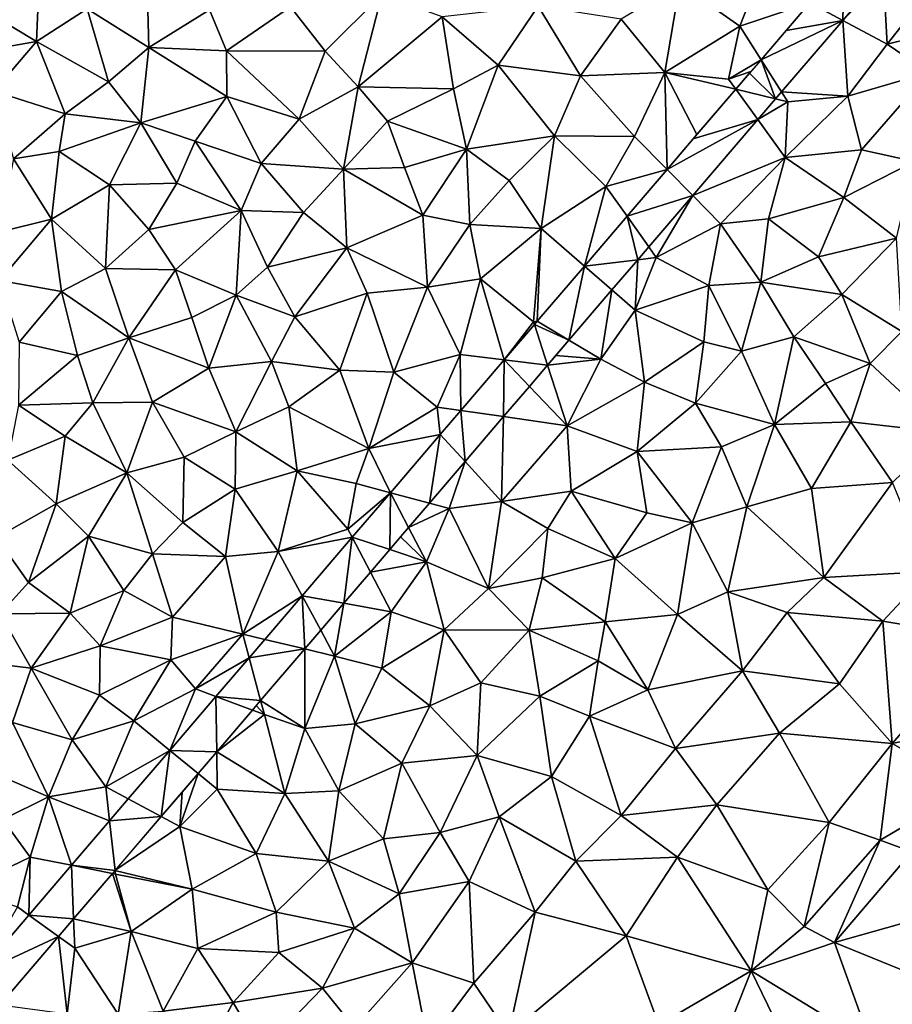
# Model space of a CAD drawing. Extents: x 575981 to 577000, y 6222960 to 6224003.
# Drawn here: x 576919 to 576967, y 6223681 to 6223735 of the extents above; entities that cross this region are included whole.
import ezdxf

# ---------------------------------------------------------------- set-up
doc = ezdxf.new("R2010")
doc.units = 0
doc.header["$MEASUREMENT"] = 0
doc.layers.add('Terraen', color=33, linetype='Continuous')
doc.layers.add('Terraen_vej', color=33, linetype='Continuous')

# ---------------------------------------------------------------- blocks, each defined once
blk = doc.blocks.new('1km_6223_576_UTM32_ACAD_1_FMEBLOCK41')
at = {"layer": 'Terraen_vej', "color": 251, "true_color": 0x555555}
for points in [[(36.41, 45.628, 1.92), (38.216, 44.661, 1.909), (38.291, 47.826, 1.92)], [(38.291, 47.826, 1.92), (38.216, 44.661, 1.909), (40.294, 47.09, 1.909)], [(38.216, 44.661, 1.909), (36.41, 45.628, 1.92), (35.11, 44.108, 1.92)], [(33.739, 42.506, 1.92), (38.216, 44.661, 1.909), (35.11, 44.108, 1.92)], [(33.739, 42.506, 1.92), (34.858, 40.738, 1.909), (38.216, 44.661, 1.909)], [(34.535, 40.36, 1.909), (33.739, 42.506, 1.92), (33.1, 41.759, 1.92)], [(33.739, 42.506, 1.92), (34.535, 40.36, 1.909), (34.858, 40.738, 1.909)], [(32.354, 40.887, 1.92), (34.535, 40.36, 1.909), (33.1, 41.759, 1.92)], [(33.562, 39.223, 1.909), (32.354, 40.887, 1.92), (30.018, 38.158, 1.92)], [(32.354, 40.887, 1.92), (33.562, 39.223, 1.909), (34.535, 40.36, 1.909)], [(28.585, 36.483, 1.919), (33.562, 39.223, 1.909), (30.018, 38.158, 1.92)], [(28.585, 36.483, 1.919), (29.993, 35.052, 1.909), (33.562, 39.223, 1.909)], [(26.393, 33.921, 1.919), (29.993, 35.052, 1.909), (28.585, 36.483, 1.919)], [(26.393, 33.921, 1.919), (27.587, 32.24, 1.908), (29.993, 35.052, 1.909)], [(24.059, 31.193, 1.919), (26.988, 31.54, 1.908), (26.393, 33.921, 1.919)], [(26.393, 33.921, 1.919), (26.988, 31.54, 1.908), (27.587, 32.24, 1.908)], [(24.059, 31.193, 1.919), (25.567, 29.879, 1.908), (26.988, 31.54, 1.908)], [(21.465, 28.161, 1.919), (23.211, 27.126, 1.908), (24.059, 31.193, 1.919)], [(24.059, 31.193, 1.919), (23.211, 27.126, 1.908), (25.567, 29.879, 1.908)], [(21.318, 27.99, 1.919), (23.211, 27.126, 1.908), (21.465, 28.161, 1.919)], [(21.318, 27.99, 1.919), (19.655, 26.046, 1.919), (22.039, 25.756, 1.908)], [(21.318, 27.99, 1.919), (22.039, 25.756, 1.908), (23.211, 27.126, 1.908)], [(17.276, 23.266, 1.919), (19.623, 22.933, 1.908), (19.655, 26.046, 1.919)], [(19.655, 26.046, 1.919), (19.623, 22.933, 1.908), (21.045, 24.595, 1.908)], [(22.039, 25.756, 1.908), (19.655, 26.046, 1.919), (21.045, 24.595, 1.908)], [(16.157, 21.958, 1.919), (17.518, 20.473, 1.908), (17.276, 23.266, 1.919)], [(17.276, 23.266, 1.919), (17.518, 20.473, 1.908), (19.623, 22.933, 1.908)], [(13.424, 18.765, 1.919), (15.564, 18.189, 1.908), (16.157, 21.958, 1.919)], [(16.157, 21.958, 1.919), (15.564, 18.189, 1.908), (17.518, 20.473, 1.908)], [(11.33, 16.317, 1.919), (13.385, 15.643, 1.908), (13.424, 18.765, 1.919)], [(13.424, 18.765, 1.919), (13.385, 15.643, 1.908), (14.424, 16.857, 1.908)], [(13.424, 18.765, 1.919), (14.424, 16.857, 1.908), (15.564, 18.189, 1.908)], [(8.587, 13.112, 1.919), (10.866, 12.699, 1.908), (11.33, 16.317, 1.919)], [(11.33, 16.317, 1.919), (10.866, 12.699, 1.908), (12.326, 14.405, 1.908)], [(11.33, 16.317, 1.919), (12.326, 14.405, 1.908), (13.385, 15.643, 1.908)], [(6.535, 10.714, 1.918), (8.724, 10.196, 1.908), (8.587, 13.112, 1.919)], [(9.602, 11.221, 1.908), (10.866, 12.699, 1.908), (8.587, 13.112, 1.919)], [(9.602, 11.221, 1.908), (8.587, 13.112, 1.919), (8.724, 10.196, 1.908)], [(5.678, 9.712, 1.918), (8.724, 10.196, 1.908), (6.535, 10.714, 1.918)], [(5.678, 9.712, 1.918), (6.31, 7.374, 1.908), (8.724, 10.196, 1.908)], [(3.863, 7.59, 1.918), (6.31, 7.374, 1.908), (5.678, 9.712, 1.918)], [(1.333, 4.634, 1.918), (3.902, 4.561, 1.908), (3.863, 7.59, 1.918)], [(3.863, 7.59, 1.918), (5.858, 6.846, 1.908), (6.31, 7.374, 1.908)], [(3.863, 7.59, 1.918), (3.902, 4.561, 1.908), (5.858, 6.846, 1.908)], [(-0.945, 1.972, 1.918), (0.864, 1.01, 1.908), (1.333, 4.634, 1.918)], [(1.333, 4.634, 1.918), (0.864, 1.01, 1.908), (2.881, 3.367, 1.908)], [(1.333, 4.634, 1.918), (2.881, 3.367, 1.908), (3.902, 4.561, 1.908)], [(-1.974, 0.769, 1.918), (0.864, 1.01, 1.908), (-0.945, 1.972, 1.918)], [(-4.058, -1.666, 1.918), (-1.672, -1.954, 1.908), (-1.974, 0.769, 1.918)], [(-1.974, 0.769, 1.918), (-1.672, -1.954, 1.908), (0.864, 1.01, 1.908)], [(-6.393, -4.395, 1.918), (-3.943, -4.608, 1.908), (-4.058, -1.666, 1.918)], [(-4.058, -1.666, 1.918), (-1.812, -2.118, 1.908), (-1.672, -1.954, 1.908)], [(-4.058, -1.666, 1.918), (-3.943, -4.608, 1.908), (-1.812, -2.118, 1.908)], [(-9.129, -7.593, 1.918), (-4.766, -5.57, 1.908), (-6.393, -4.395, 1.918)], [(-4.766, -5.57, 1.908), (-3.943, -4.608, 1.908), (-6.393, -4.395, 1.918)], [(-7.97, -9.314, 1.908), (-4.766, -5.57, 1.908), (-9.129, -7.593, 1.918)]]:
    blk.add_polyline3d(points, close=True, dxfattribs=at)
blk = doc.blocks.new('1km_6223_576_UTM32_ACAD_1_FMEBLOCK108')
at = {"layer": 'Terraen', "color": 9, "true_color": 0xbbbbbb}
for points in [[(-11.56, 50.37, 1.98), (-14.83, 48.35, 1.96), (-11.46, 46.24, 1.98)], [(-11.56, 50.37, 1.98), (-11.46, 46.24, 1.98), (-8.14, 48.3, 1.99)], [(28.82, 50.09, 1.9), (29.01, 46.42, 1.89), (32.22, 50.5, 1.89)], [(34.34, 47.73, 1.88), (32.22, 50.5, 1.89), (29.01, 46.42, 1.89)], [(-17.61, 46.57, 1.96), (-17.46, 50.03, 1.94), (-21.26, 48.75, 1.93)], [(-17.61, 46.57, 1.96), (-14.83, 48.35, 1.96), (-17.46, 50.03, 1.94)], [(14.44, 47.79, 1.97), (16.83, 44.86, 1.94), (17.65, 49.73, 1.96)], [(17.65, 49.73, 1.96), (16.83, 44.86, 1.94), (20.94, 47.4, 1.92)], [(22.02, 50.16, 1.94), (17.65, 49.73, 1.96), (20.94, 47.4, 1.92)], [(24.771, 48.688, 1.92), (22.02, 50.16, 1.94), (20.94, 47.4, 1.92)], [(26.576, 47.722, 1.909), (28.82, 50.09, 1.9), (28.654, 50.151, 1.909)], [(26.576, 47.722, 1.909), (29.01, 46.42, 1.89), (28.82, 50.09, 1.9)], [(1.32, 49.14, 2.03), (-3.69, 48.47, 2.01), (-1.79, 46.04, 2.02)], [(0.02, 44.07, 2.03), (1.32, 49.14, 2.03), (-1.79, 46.04, 2.02)], [(0.02, 44.07, 2.03), (4.62, 47.91, 2.06), (1.32, 49.14, 2.03)], [(-22.2, 45.76, 1.94), (-17.61, 46.57, 1.96), (-21.26, 48.75, 1.93)], [(24.771, 48.688, 1.92), (20.94, 47.4, 1.92), (22.1, 45.567, 1.92)], [(-17.61, 46.57, 1.96), (-13.67, 44.36, 1.98), (-14.83, 48.35, 1.96)], [(-14.83, 48.35, 1.96), (-13.67, 44.36, 1.98), (-11.46, 46.24, 1.98)], [(-7.2, 46.05, 2.01), (-8.14, 48.3, 1.99), (-11.46, 46.24, 1.98)], [(-7.2, 46.05, 2.01), (-3.69, 48.47, 2.01), (-8.14, 48.3, 1.99)], [(-7.2, 46.05, 2.01), (-1.79, 46.04, 2.02), (-3.69, 48.47, 2.01)], [(4.62, 47.91, 2.06), (7.7, 45.27, 2.04), (9.88, 48.5, 2.05)], [(12.2, 44.68, 1.97), (9.88, 48.5, 2.05), (7.7, 45.27, 2.04)], [(14.44, 47.79, 1.97), (9.88, 48.5, 2.05), (12.2, 44.68, 1.97)], [(0.02, 44.07, 2.03), (5.24, 43.97, 2.06), (4.62, 47.91, 2.06)], [(4.62, 47.91, 2.06), (5.24, 43.97, 2.06), (7.7, 45.27, 2.04)], [(14.44, 47.79, 1.97), (12.2, 44.68, 1.97), (16.83, 44.86, 1.94)], [(23.219, 43.799, 1.909), (26.86, 43.57, 1.9), (26.576, 47.722, 1.909)], [(26.576, 47.722, 1.909), (26.86, 43.57, 1.9), (29.01, 46.42, 1.89)], [(31.29, 44.86, 1.89), (34.34, 47.73, 1.88), (29.01, 46.42, 1.89)], [(20.94, 47.4, 1.92), (16.83, 44.86, 1.94), (20.32, 44.49, 1.91)], [(22.1, 45.567, 1.92), (20.94, 47.4, 1.92), (20.32, 44.49, 1.91)], [(-19.95, 43.84, 1.96), (-17.61, 46.57, 1.96), (-22.2, 45.76, 1.94)], [(-19.95, 43.84, 1.96), (-16.04, 42.6, 1.97), (-17.61, 46.57, 1.96)], [(-17.61, 46.57, 1.96), (-16.04, 42.6, 1.97), (-13.67, 44.36, 1.98)], [(-11.89, 42.11, 1.99), (-11.46, 46.24, 1.98), (-13.67, 44.36, 1.98)], [(-11.89, 42.11, 1.99), (-7.18, 43.55, 1.99), (-11.46, 46.24, 1.98)], [(-7.18, 43.55, 1.99), (-7.2, 46.05, 2.01), (-11.46, 46.24, 1.98)], [(-7.2, 46.05, 2.01), (-3.22, 42.3, 2.02), (-1.79, 46.04, 2.02)], [(-7.18, 43.55, 1.99), (-3.22, 42.3, 2.02), (-7.2, 46.05, 2.01)], [(0.02, 44.07, 2.03), (-1.79, 46.04, 2.02), (-3.22, 42.3, 2.02)], [(31.29, 44.86, 1.89), (29.01, 46.42, 1.89), (26.86, 43.57, 1.9)], [(22.1, 45.567, 1.92), (20.32, 44.49, 1.91), (21.549, 44.923, 1.92)], [(5.24, 43.97, 2.06), (5.96, 40.67, 2), (7.7, 45.27, 2.04)], [(7.7, 45.27, 2.04), (5.96, 40.67, 2), (10.77, 41.39, 1.97)], [(12.2, 44.68, 1.97), (7.7, 45.27, 2.04), (10.77, 41.39, 1.97)], [(15.16, 41.36, 1.92), (16.83, 44.86, 1.94), (12.2, 44.68, 1.97)], [(16.946, 39.544, 1.919), (16.83, 44.86, 1.94), (15.16, 41.36, 1.92)], [(20.714, 43.948, 1.92), (16.83, 44.86, 1.94), (18.583, 41.457, 1.92)], [(16.83, 44.86, 1.94), (16.946, 39.544, 1.919), (18.583, 41.457, 1.92)], [(20.714, 43.948, 1.92), (20.32, 44.49, 1.91), (16.83, 44.86, 1.94)], [(20.32, 44.49, 1.91), (20.714, 43.948, 1.92), (21.549, 44.923, 1.92)], [(27.61, 40.63, 1.89), (31.29, 44.86, 1.89), (26.86, 43.57, 1.9)], [(27.61, 40.63, 1.89), (30.52, 39.98, 1.89), (31.29, 44.86, 1.89)], [(-11.89, 42.11, 1.99), (-13.67, 44.36, 1.98), (-16.04, 42.6, 1.97)], [(15.16, 41.36, 1.92), (12.2, 44.68, 1.97), (10.77, 41.39, 1.97)], [(-19.95, 43.84, 1.96), (-18.87, 40.14, 1.98), (-16.04, 42.6, 1.97)], [(0.02, 44.07, 2.03), (-3.22, 42.3, 2.02), (-0.79, 39.56, 2.07)], [(1.63, 42.2, 2.06), (0.02, 44.07, 2.03), (-0.79, 39.56, 2.07)], [(1.63, 42.2, 2.06), (5.24, 43.97, 2.06), (0.02, 44.07, 2.03)], [(1.63, 42.2, 2.06), (5.96, 40.67, 2), (5.24, 43.97, 2.06)], [(22.895, 43.421, 1.909), (23.56, 43.26, 1.9), (23.219, 43.799, 1.909)], [(23.219, 43.799, 1.909), (23.56, 43.26, 1.9), (26.86, 43.57, 1.9)], [(-11.89, 42.11, 1.99), (-8.92, 41.1, 1.99), (-7.18, 43.55, 1.99)], [(-5.3, 39.88, 2.03), (-7.18, 43.55, 1.99), (-8.92, 41.1, 1.99)], [(-5.3, 39.88, 2.03), (-3.22, 42.3, 2.02), (-7.18, 43.55, 1.99)], [(21.923, 42.284, 1.909), (23.56, 43.26, 1.9), (22.895, 43.421, 1.909)], [(21.923, 42.284, 1.909), (23.43, 40.21, 1.89), (23.56, 43.26, 1.9)], [(23.43, 40.21, 1.89), (26.86, 43.57, 1.9), (23.56, 43.26, 1.9)], [(27.61, 40.63, 1.89), (26.86, 43.57, 1.9), (23.43, 40.21, 1.89)], [(-16.04, 42.6, 1.97), (-18.87, 40.14, 1.98), (-16.38, 40.53, 1.98)], [(-11.89, 42.11, 1.99), (-16.04, 42.6, 1.97), (-16.38, 40.53, 1.98)], [(-13.62, 38.71, 2), (-11.89, 42.11, 1.99), (-16.38, 40.53, 1.98)], [(-13.62, 38.71, 2), (-9.93, 38.79, 2.01), (-11.89, 42.11, 1.99)], [(-11.89, 42.11, 1.99), (-9.93, 38.79, 2.01), (-8.92, 41.1, 1.99)], [(-5.3, 39.88, 2.03), (-0.79, 39.56, 2.07), (-3.22, 42.3, 2.02)], [(2.56, 39.65, 2.05), (1.63, 42.2, 2.06), (-0.79, 39.56, 2.07)], [(2.56, 39.65, 2.05), (5.96, 40.67, 2), (1.63, 42.2, 2.06)], [(18.353, 38.112, 1.909), (23.43, 40.21, 1.89), (21.923, 42.284, 1.909)], [(-8.92, 41.1, 1.99), (-9.93, 38.79, 2.01), (-6.39, 37.29, 2.04)], [(-5.3, 39.88, 2.03), (-8.92, 41.1, 1.99), (-6.39, 37.29, 2.04)], [(8.29, 38.94, 1.97), (10.77, 41.39, 1.97), (5.96, 40.67, 2)], [(8.29, 38.94, 1.97), (10.05, 36.32, 1.94), (10.77, 41.39, 1.97)], [(13.59, 38.62, 1.93), (10.77, 41.39, 1.97), (10.05, 36.32, 1.94)], [(13.59, 38.62, 1.93), (15.16, 41.36, 1.92), (10.77, 41.39, 1.97)], [(16.946, 39.544, 1.919), (15.16, 41.36, 1.92), (13.59, 38.62, 1.93)], [(-16.38, 40.53, 1.98), (-18.87, 40.14, 1.98), (-16.8, 36.82, 1.99)], [(-13.62, 38.71, 2), (-16.38, 40.53, 1.98), (-16.8, 36.82, 1.99)], [(3.57, 37.04, 2), (5.96, 40.67, 2), (2.56, 39.65, 2.05)], [(3.57, 37.04, 2), (6.13, 36.53, 1.97), (5.96, 40.67, 2)], [(6.13, 36.53, 1.97), (8.29, 38.94, 1.97), (5.96, 40.67, 2)], [(27.61, 40.63, 1.89), (23.43, 40.21, 1.89), (26.64, 38.01, 1.87)], [(27.61, 40.63, 1.89), (26.64, 38.01, 1.87), (30.52, 39.98, 1.89)], [(-18.87, 40.14, 1.98), (-19.68, 36.11, 2), (-16.8, 36.82, 1.99)], [(18.353, 38.112, 1.909), (19.87, 36.57, 1.87), (23.43, 40.21, 1.89)], [(19.87, 36.57, 1.87), (22.51, 36.85, 1.88), (23.43, 40.21, 1.89)], [(23.43, 40.21, 1.89), (22.51, 36.85, 1.88), (26.64, 38.01, 1.87)], [(29.52, 35.79, 1.89), (30.52, 39.98, 1.89), (26.64, 38.01, 1.87)], [(-5.3, 39.88, 2.03), (-6.39, 37.29, 2.04), (-2.98, 37.18, 2.06)], [(-5.3, 39.88, 2.03), (-2.98, 37.18, 2.06), (-0.79, 39.56, 2.07)], [(-0.6, 35.26, 2.04), (-0.79, 39.56, 2.07), (-2.98, 37.18, 2.06)], [(3.57, 37.04, 2), (2.56, 39.65, 2.05), (-0.79, 39.56, 2.07)], [(-0.6, 35.26, 2.04), (3.57, 37.04, 2), (-0.79, 39.56, 2.07)], [(16.946, 39.544, 1.919), (13.59, 38.62, 1.93), (14.754, 36.982, 1.919)], [(6.13, 36.53, 1.97), (10.05, 36.32, 1.94), (8.29, 38.94, 1.97)], [(-13.62, 38.71, 2), (-16.8, 36.82, 1.99), (-13.84, 34.12, 2)], [(-11.45, 36.26, 2.01), (-13.62, 38.71, 2), (-13.84, 34.12, 2)], [(-11.45, 36.26, 2.01), (-9.93, 38.79, 2.01), (-13.62, 38.71, 2)], [(-11.45, 36.26, 2.01), (-6.39, 37.29, 2.04), (-9.93, 38.79, 2.01)], [(12.42, 34.254, 1.919), (13.59, 38.62, 1.93), (10.05, 36.32, 1.94)], [(14.754, 36.982, 1.919), (13.59, 38.62, 1.93), (12.42, 34.254, 1.919)], [(15.947, 35.301, 1.908), (16.36, 34.72, 1.89), (18.353, 38.112, 1.909)], [(18.353, 38.112, 1.909), (16.36, 34.72, 1.89), (19.87, 36.57, 1.87)], [(26.64, 38.01, 1.87), (22.51, 36.85, 1.88), (25.25, 34.75, 1.87)], [(29.52, 35.79, 1.89), (26.64, 38.01, 1.87), (25.25, 34.75, 1.87)], [(-11.45, 36.26, 2.01), (-10, 34.04, 2.03), (-6.39, 37.29, 2.04)], [(-6.39, 37.29, 2.04), (-10, 34.04, 2.03), (-6.67, 32.66, 2.07)], [(-6.39, 37.29, 2.04), (-6.67, 32.66, 2.07), (-4.95, 34.2, 2.08)], [(-2.98, 37.18, 2.06), (-6.39, 37.29, 2.04), (-4.95, 34.2, 2.08)], [(-16.8, 36.82, 1.99), (-19.68, 36.11, 2), (-19.65, 33.46, 2)], [(-16.24, 32.85, 2), (-16.8, 36.82, 1.99), (-19.65, 33.46, 2)], [(-16.24, 32.85, 2), (-13.84, 34.12, 2), (-16.8, 36.82, 1.99)], [(-0.6, 35.26, 2.04), (-2.98, 37.18, 2.06), (-4.95, 34.2, 2.08)], [(-0.6, 35.26, 2.04), (3.82, 33.09, 1.97), (3.57, 37.04, 2)], [(3.82, 33.09, 1.97), (6.13, 36.53, 1.97), (3.57, 37.04, 2)], [(19.87, 36.57, 1.87), (22.09, 33.37, 1.88), (22.51, 36.85, 1.88)], [(22.51, 36.85, 1.88), (22.09, 33.37, 1.88), (25.25, 34.75, 1.87)], [(-11.45, 36.26, 2.01), (-13.84, 34.12, 2), (-10, 34.04, 2.03)], [(3.82, 33.09, 1.97), (6.72, 33.56, 1.94), (6.13, 36.53, 1.97)], [(6.13, 36.53, 1.97), (6.72, 33.56, 1.94), (10.05, 36.32, 1.94)], [(9.63, 31.2, 1.92), (10.05, 36.32, 1.94), (6.72, 33.56, 1.94)], [(9.825, 31.222, 1.919), (10.05, 36.32, 1.94), (9.63, 31.2, 1.92)], [(12.42, 34.254, 1.919), (10.05, 36.32, 1.94), (9.825, 31.222, 1.919)], [(19.87, 36.57, 1.87), (16.36, 34.72, 1.89), (19.23, 33.19, 1.89)], [(19.87, 36.57, 1.87), (19.23, 33.19, 1.89), (22.09, 33.37, 1.88)], [(26.52, 32.7, 1.89), (29.52, 35.79, 1.89), (25.25, 34.75, 1.87)], [(26.52, 32.7, 1.89), (29.81, 30.66, 1.89), (29.52, 35.79, 1.89)], [(-3.45, 31.46, 2.03), (-0.6, 35.26, 2.04), (-4.95, 34.2, 2.08)], [(-3.45, 31.46, 2.03), (0.51, 32.77, 1.99), (-0.6, 35.26, 2.04)], [(-0.6, 35.26, 2.04), (0.51, 32.77, 1.99), (3.82, 33.09, 1.97)], [(15.348, 34.6, 1.908), (16.36, 34.72, 1.89), (15.947, 35.301, 1.908)], [(13.927, 32.94, 1.908), (15.2, 31.83, 1.89), (15.348, 34.6, 1.908)], [(16.36, 34.72, 1.89), (15.2, 31.83, 1.89), (19.23, 33.19, 1.89)], [(15.348, 34.6, 1.908), (15.2, 31.83, 1.89), (16.36, 34.72, 1.89)], [(26.52, 32.7, 1.89), (25.25, 34.75, 1.87), (22.09, 33.37, 1.88)], [(-16.24, 32.85, 2), (-12.55, 30.31, 2.02), (-13.84, 34.12, 2)], [(-13.84, 34.12, 2), (-12.55, 30.31, 2.02), (-10, 34.04, 2.03)], [(-9.1, 31.44, 2.06), (-10, 34.04, 2.03), (-12.55, 30.31, 2.02)], [(-9.1, 31.44, 2.06), (-6.67, 32.66, 2.07), (-10, 34.04, 2.03)], [(-3.45, 31.46, 2.03), (-4.95, 34.2, 2.08), (-6.67, 32.66, 2.07)], [(5.61, 29.4, 1.93), (6.72, 33.56, 1.94), (3.82, 33.09, 1.97)], [(8.015, 29.107, 1.919), (6.72, 33.56, 1.94), (5.61, 29.4, 1.93)], [(8.015, 29.107, 1.919), (9.63, 31.2, 1.92), (6.72, 33.56, 1.94)], [(-16.24, 32.85, 2), (-19.65, 33.46, 2), (-18.57, 30.07, 2)], [(3.82, 33.09, 1.97), (0.51, 32.77, 1.99), (1.97, 28.43, 1.94)], [(5.61, 29.4, 1.93), (3.82, 33.09, 1.97), (1.97, 28.43, 1.94)], [(11.571, 30.187, 1.908), (13.32, 29.15, 1.89), (13.927, 32.94, 1.908)], [(13.927, 32.94, 1.908), (13.32, 29.15, 1.89), (15.2, 31.83, 1.89)], [(18.97, 30.09, 1.88), (19.23, 33.19, 1.89), (15.2, 31.83, 1.89)], [(18.97, 30.09, 1.88), (21.02, 29.59, 1.88), (19.23, 33.19, 1.89)], [(22.09, 33.37, 1.88), (19.23, 33.19, 1.89), (21.02, 29.59, 1.88)], [(23.89, 30.38, 1.89), (22.09, 33.37, 1.88), (21.02, 29.59, 1.88)], [(23.89, 30.38, 1.89), (26.52, 32.7, 1.89), (22.09, 33.37, 1.88)], [(-16.24, 32.85, 2), (-18.57, 30.07, 2), (-15.37, 29.35, 2)], [(-16.24, 32.85, 2), (-15.37, 29.35, 2), (-12.55, 30.31, 2.02)], [(-8.17, 28.66, 2.07), (-6.67, 32.66, 2.07), (-9.1, 31.44, 2.06)], [(-4.73, 29.01, 2.01), (-6.67, 32.66, 2.07), (-8.17, 28.66, 2.07)], [(-4.73, 29.01, 2.01), (-3.45, 31.46, 2.03), (-6.67, 32.66, 2.07)], [(-3.45, 31.46, 2.03), (-0.98, 28.55, 1.97), (0.51, 32.77, 1.99)], [(0.51, 32.77, 1.99), (-0.98, 28.55, 1.97), (1.97, 28.43, 1.94)], [(23.89, 30.38, 1.89), (28.08, 28.91, 1.86), (26.52, 32.7, 1.89)], [(28.08, 28.91, 1.86), (29.81, 30.66, 1.89), (26.52, 32.7, 1.89)], [(-8.17, 28.66, 2.07), (-9.1, 31.44, 2.06), (-12.55, 30.31, 2.02)], [(-4.73, 29.01, 2.01), (-0.98, 28.55, 1.97), (-3.45, 31.46, 2.03)], [(13.32, 29.15, 1.89), (15.71, 27.88, 1.89), (15.2, 31.83, 1.89)], [(18.97, 30.09, 1.88), (15.2, 31.83, 1.89), (15.71, 27.88, 1.89)], [(9.678, 31.05, 1.919), (9.63, 31.2, 1.92), (8.015, 29.107, 1.919)], [(9.825, 31.222, 1.919), (9.63, 31.2, 1.92), (9.678, 31.05, 1.919)], [(-15.37, 29.35, 2), (-14.52, 26.76, 2.04), (-12.55, 30.31, 2.02)], [(-11.26, 26.79, 2.07), (-12.55, 30.31, 2.02), (-14.52, 26.76, 2.04)], [(-11.26, 26.79, 2.07), (-8.17, 28.66, 2.07), (-12.55, 30.31, 2.02)], [(23.89, 30.38, 1.89), (21.02, 29.59, 1.88), (22.84, 25.56, 1.88)], [(23.89, 30.38, 1.89), (22.84, 25.56, 1.88), (25.64, 27.82, 1.88)], [(23.89, 30.38, 1.89), (25.64, 27.82, 1.88), (28.08, 28.91, 1.86)], [(28.08, 28.91, 1.86), (32.13, 25.12, 1.85), (29.81, 30.66, 1.89)], [(-18.6, 26.63, 2.02), (-15.37, 29.35, 2), (-18.57, 30.07, 2)], [(13.32, 29.15, 1.89), (11.571, 30.187, 1.908), (10.859, 29.354, 1.908)], [(18.51, 26.73, 1.89), (18.97, 30.09, 1.88), (15.71, 27.88, 1.89)], [(18.51, 26.73, 1.89), (21.02, 29.59, 1.88), (18.97, 30.09, 1.88)], [(-18.6, 26.63, 2.02), (-14.52, 26.76, 2.04), (-15.37, 29.35, 2)], [(5.61, 29.4, 1.93), (1.97, 28.43, 1.94), (4.34, 26.51, 1.92)], [(5.636, 26.326, 1.919), (5.61, 29.4, 1.93), (4.34, 26.51, 1.92)], [(8.015, 29.107, 1.919), (5.61, 29.4, 1.93), (5.636, 26.326, 1.919)], [(10.399, 28.817, 1.908), (13.32, 29.15, 1.89), (10.859, 29.354, 1.908)], [(18.51, 26.73, 1.89), (22.84, 25.56, 1.88), (21.02, 29.59, 1.88)], [(-11.26, 26.79, 2.07), (-6.68, 25.16, 1.98), (-8.17, 28.66, 2.07)], [(-4.73, 29.01, 2.01), (-8.17, 28.66, 2.07), (-6.68, 25.16, 1.98)], [(-4.73, 29.01, 2.01), (-6.68, 25.16, 1.98), (-3.79, 26.54, 1.96)], [(-4.73, 29.01, 2.01), (-3.79, 26.54, 1.96), (-0.98, 28.55, 1.97)], [(9.406, 27.656, 1.908), (11.47, 25.5, 1.89), (10.399, 28.817, 1.908)], [(10.399, 28.817, 1.908), (11.47, 25.5, 1.89), (13.32, 29.15, 1.89)], [(11.47, 25.5, 1.89), (15.71, 27.88, 1.89), (13.32, 29.15, 1.89)], [(27.02, 25.71, 1.86), (28.08, 28.91, 1.86), (25.64, 27.82, 1.88)], [(27.02, 25.71, 1.86), (32.13, 25.12, 1.85), (28.08, 28.91, 1.86)], [(-0.98, 28.55, 1.97), (-3.79, 26.54, 1.96), (0.61, 24.25, 1.92)], [(-0.98, 28.55, 1.97), (0.61, 24.25, 1.92), (1.97, 28.43, 1.94)], [(1.97, 28.43, 1.94), (0.61, 24.25, 1.92), (4.34, 26.51, 1.92)], [(7.984, 25.994, 1.908), (11.47, 25.5, 1.89), (9.406, 27.656, 1.908)], [(11.47, 25.5, 1.89), (15.31, 24.08, 1.89), (15.71, 27.88, 1.89)], [(18.51, 26.73, 1.89), (15.71, 27.88, 1.89), (15.31, 24.08, 1.89)], [(27.02, 25.71, 1.86), (25.64, 27.82, 1.88), (22.84, 25.56, 1.88)], [(-19.19, 23.61, 2.03), (-16.05, 24.92, 2.05), (-18.6, 26.63, 2.02)], [(-16.05, 24.92, 2.05), (-14.52, 26.76, 2.04), (-18.6, 26.63, 2.02)], [(-12.67, 22.91, 2.06), (-14.52, 26.76, 2.04), (-16.05, 24.92, 2.05)], [(-12.67, 22.91, 2.06), (-11.26, 26.79, 2.07), (-14.52, 26.76, 2.04)], [(-9.52, 23.77, 2.02), (-11.26, 26.79, 2.07), (-12.67, 22.91, 2.06)], [(-9.52, 23.77, 2.02), (-6.68, 25.16, 1.98), (-11.26, 26.79, 2.07)], [(-3.79, 26.54, 1.96), (-6.68, 25.16, 1.98), (-3.32, 23.02, 1.95)], [(-3.79, 26.54, 1.96), (-3.32, 23.02, 1.95), (0.61, 24.25, 1.92)], [(4.517, 25.019, 1.919), (4.34, 26.51, 1.92), (0.61, 24.25, 1.92)], [(5.636, 26.326, 1.919), (4.34, 26.51, 1.92), (4.517, 25.019, 1.919)], [(18.51, 26.73, 1.89), (15.31, 24.08, 1.89), (19.94, 24.34, 1.89)], [(18.51, 26.73, 1.89), (19.94, 24.34, 1.89), (22.84, 25.56, 1.88)], [(5.879, 23.534, 1.908), (7.88, 21.35, 1.88), (7.984, 25.994, 1.908)], [(7.984, 25.994, 1.908), (7.88, 21.35, 1.88), (11.47, 25.5, 1.89)], [(7.88, 21.35, 1.88), (11.69, 21.9, 1.9), (11.47, 25.5, 1.89)], [(11.47, 25.5, 1.89), (11.69, 21.9, 1.9), (15.31, 24.08, 1.89)], [(22.84, 25.56, 1.88), (19.94, 24.34, 1.89), (21.32, 21.05, 1.88)], [(24.86, 22.06, 1.88), (22.84, 25.56, 1.88), (21.32, 21.05, 1.88)], [(24.86, 22.06, 1.88), (27.02, 25.71, 1.86), (22.84, 25.56, 1.88)], [(24.86, 22.06, 1.88), (29.31, 22.39, 1.79), (27.02, 25.71, 1.86)], [(27.02, 25.71, 1.86), (29.31, 22.39, 1.79), (32.13, 25.12, 1.85)], [(-19.19, 23.61, 2.03), (-16.53, 21.21, 2.07), (-16.05, 24.92, 2.05)], [(-12.67, 22.91, 2.06), (-16.05, 24.92, 2.05), (-16.53, 21.21, 2.07)], [(-6.72, 22.02, 1.97), (-6.68, 25.16, 1.98), (-9.52, 23.77, 2.02)], [(-6.72, 22.02, 1.97), (-3.32, 23.02, 1.95), (-6.68, 25.16, 1.98)], [(4.517, 25.019, 1.919), (0.61, 24.25, 1.92), (1.785, 21.825, 1.919)], [(18.33, 20.17, 1.89), (19.94, 24.34, 1.89), (15.31, 24.08, 1.89)], [(18.33, 20.17, 1.89), (21.32, 21.05, 1.88), (19.94, 24.34, 1.89)], [(-9.52, 23.77, 2.02), (-12.67, 22.91, 2.06), (-9.6, 20.19, 1.98)], [(-6.72, 22.02, 1.97), (-9.52, 23.77, 2.02), (-9.6, 20.19, 1.98)], [(-0.09, 22.33, 1.92), (0.61, 24.25, 1.92), (-3.32, 23.02, 1.95)], [(1.785, 21.825, 1.919), (0.61, 24.25, 1.92), (-0.09, 22.33, 1.92)], [(15.31, 24.08, 1.89), (11.69, 21.9, 1.9), (15.84, 20.72, 1.9)], [(18.33, 20.17, 1.89), (15.31, 24.08, 1.89), (15.84, 20.72, 1.9)], [(-19.19, 23.61, 2.03), (-19.81, 19.37, 2.06), (-16.53, 21.21, 2.07)], [(3.924, 21.25, 1.908), (5, 20.96, 1.89), (5.879, 23.534, 1.908)], [(5.879, 23.534, 1.908), (5, 20.96, 1.89), (7.88, 21.35, 1.88)], [(-12.67, 22.91, 2.06), (-16.53, 21.21, 2.07), (-14.76, 19.44, 2.05)], [(-11.25, 18.48, 2), (-12.67, 22.91, 2.06), (-14.76, 19.44, 2.05)], [(-11.25, 18.48, 2), (-9.6, 20.19, 1.98), (-12.67, 22.91, 2.06)], [(-4.36, 18.61, 1.93), (-3.32, 23.02, 1.95), (-6.72, 22.02, 1.97)], [(-4.36, 18.61, 1.93), (-0.54, 19.82, 1.91), (-3.32, 23.02, 1.95)], [(-0.54, 19.82, 1.91), (-0.09, 22.33, 1.92), (-3.32, 23.02, 1.95)], [(1.785, 21.825, 1.919), (-0.09, 22.33, 1.92), (-0.54, 19.82, 1.91)], [(25.54, 17.18, 1.91), (29.31, 22.39, 1.79), (24.86, 22.06, 1.88)], [(25.54, 17.18, 1.91), (31.32, 17.5, 1.89), (29.31, 22.39, 1.79)], [(-7.26, 18.33, 1.95), (-6.72, 22.02, 1.97), (-9.6, 20.19, 1.98)], [(-7.26, 18.33, 1.95), (-4.36, 18.61, 1.93), (-6.72, 22.02, 1.97)], [(1.785, 21.825, 1.919), (-0.54, 19.82, 1.91), (-0.31, 19.378, 1.919)], [(7.88, 21.35, 1.88), (10.41, 19.87, 1.9), (11.69, 21.9, 1.9)], [(11.69, 21.9, 1.9), (10.41, 19.87, 1.9), (14.1, 18.22, 1.91)], [(11.69, 21.9, 1.9), (14.1, 18.22, 1.91), (15.84, 20.72, 1.9)], [(25.54, 17.18, 1.91), (24.86, 22.06, 1.88), (21.32, 21.05, 1.88)], [(-16.53, 21.21, 2.07), (-19.81, 19.37, 2.06), (-18.06, 16.91, 2.06)], [(-14.76, 19.44, 2.05), (-16.53, 21.21, 2.07), (-18.06, 16.91, 2.06)], [(2.785, 19.918, 1.908), (5, 20.96, 1.89), (3.924, 21.25, 1.908)], [(7.16, 16.58, 1.87), (7.88, 21.35, 1.88), (5, 20.96, 1.89)], [(7.16, 16.58, 1.87), (10.41, 19.87, 1.9), (7.88, 21.35, 1.88)], [(2.785, 19.918, 1.908), (3.77, 18.04, 1.87), (5, 20.96, 1.89)], [(7.16, 16.58, 1.87), (5, 20.96, 1.89), (3.77, 18.04, 1.87)], [(18.33, 20.17, 1.89), (15.84, 20.72, 1.9), (14.1, 18.22, 1.91)], [(20.28, 16.39, 1.89), (21.32, 21.05, 1.88), (18.33, 20.17, 1.89)], [(20.28, 16.39, 1.89), (25.54, 17.18, 1.91), (21.32, 21.05, 1.88)], [(-11.25, 18.48, 2), (-7.26, 18.33, 1.95), (-9.6, 20.19, 1.98)], [(17.53, 15.15, 1.88), (18.33, 20.17, 1.89), (14.1, 18.22, 1.91)], [(17.53, 15.15, 1.88), (20.28, 16.39, 1.89), (18.33, 20.17, 1.89)], [(-14.76, 19.44, 2.05), (-18.06, 16.91, 2.06), (-15.77, 15.22, 2.01)], [(-12.82, 16.46, 2), (-14.76, 19.44, 2.05), (-15.77, 15.22, 2.01)], [(-12.82, 16.46, 2), (-11.25, 18.48, 2), (-14.76, 19.44, 2.05)], [(-0.31, 19.378, 1.919), (-0.54, 19.82, 1.91), (-4.36, 18.61, 1.93)], [(3.77, 18.04, 1.87), (2.785, 19.918, 1.908), (2.345, 19.404, 1.908)], [(7.16, 16.58, 1.87), (10.1, 17.16, 1.88), (10.41, 19.87, 1.9)], [(10.1, 17.16, 1.88), (14.1, 18.22, 1.91), (10.41, 19.87, 1.9)], [(-19.62, 15.18, 2.06), (-18.06, 16.91, 2.06), (-19.81, 19.37, 2.06)], [(-0.31, 19.378, 1.919), (-4.36, 18.61, 1.93), (-3.052, 16.173, 1.919)], [(1.746, 18.704, 1.908), (3.77, 18.04, 1.87), (2.345, 19.404, 1.908)], [(-12.82, 16.46, 2), (-10.16, 15, 1.97), (-11.25, 18.48, 2)], [(-11.25, 18.48, 2), (-10.16, 15, 1.97), (-7.26, 18.33, 1.95)], [(-7.26, 18.33, 1.95), (-6.31, 14.06, 1.92), (-4.36, 18.61, 1.93)], [(-3.052, 16.173, 1.919), (-4.36, 18.61, 1.93), (-6.31, 14.06, 1.92)], [(0.687, 17.466, 1.908), (3.77, 18.04, 1.87), (1.746, 18.704, 1.908)], [(-7.26, 18.33, 1.95), (-10.16, 15, 1.97), (-6.31, 14.06, 1.92)], [(0.687, 17.466, 1.908), (1.82, 15.29, 1.87), (3.77, 18.04, 1.87)], [(1.82, 15.29, 1.87), (4.73, 14.31, 1.87), (3.77, 18.04, 1.87)], [(7.16, 16.58, 1.87), (3.77, 18.04, 1.87), (4.73, 14.31, 1.87)], [(10.1, 17.16, 1.88), (13.55, 14.74, 1.89), (14.1, 18.22, 1.91)], [(17.53, 15.15, 1.88), (14.1, 18.22, 1.91), (13.55, 14.74, 1.89)], [(-0.773, 15.76, 1.908), (1.82, 15.29, 1.87), (0.687, 17.466, 1.908)], [(25.54, 17.18, 1.91), (28.77, 14.79, 1.88), (31.32, 17.5, 1.89)], [(34.35, 13.84, 1.93), (31.32, 17.5, 1.89), (28.77, 14.79, 1.88)], [(-19.62, 15.18, 2.06), (-15.77, 15.22, 2.01), (-18.06, 16.91, 2.06)], [(9.39, 14.28, 1.9), (10.1, 17.16, 1.88), (7.16, 16.58, 1.87)], [(9.39, 14.28, 1.9), (13.55, 14.74, 1.89), (10.1, 17.16, 1.88)], [(20.28, 16.39, 1.89), (23.54, 15.26, 1.87), (25.54, 17.18, 1.91)], [(25.54, 17.18, 1.91), (23.54, 15.26, 1.87), (28.77, 14.79, 1.88)], [(-12.82, 16.46, 2), (-15.77, 15.22, 2.01), (-14.12, 13.43, 1.98)], [(-12.82, 16.46, 2), (-14.12, 13.43, 1.98), (-10.16, 15, 1.97)], [(9.39, 14.28, 1.9), (7.16, 16.58, 1.87), (4.73, 14.31, 1.87)], [(17.53, 15.15, 1.88), (21.08, 12.05, 1.81), (20.28, 16.39, 1.89)], [(20.28, 16.39, 1.89), (21.08, 12.05, 1.81), (23.54, 15.26, 1.87)], [(-3.052, 16.173, 1.919), (-6.31, 14.06, 1.92), (-5.104, 13.775, 1.918)], [(-2.038, 14.282, 1.908), (-1.28, 12.87, 1.87), (-0.773, 15.76, 1.908)], [(-0.773, 15.76, 1.908), (-1.28, 12.87, 1.87), (1.82, 15.29, 1.87)], [(-17.91, 12.2, 2), (-19.62, 15.18, 2.06), (-21.22, 12.61, 2.05)], [(-17.91, 12.2, 2), (-15.77, 15.22, 2.01), (-19.62, 15.18, 2.06)], [(-17.91, 12.2, 2), (-14.12, 13.43, 1.98), (-15.77, 15.22, 2.01)], [(-1.28, 12.87, 1.87), (1.31, 12.21, 1.86), (1.82, 15.29, 1.87)], [(1.82, 15.29, 1.87), (1.31, 12.21, 1.86), (4.73, 14.31, 1.87)], [(15.9, 11.01, 1.97), (17.53, 15.15, 1.88), (13.55, 14.74, 1.89)], [(15.9, 11.01, 1.97), (21.08, 12.05, 1.81), (17.53, 15.15, 1.88)], [(26.4, 11.34, 1.84), (23.54, 15.26, 1.87), (21.08, 12.05, 1.81)], [(26.4, 11.34, 1.84), (28.77, 14.79, 1.88), (23.54, 15.26, 1.87)], [(-10.25, 12.67, 1.94), (-10.16, 15, 1.97), (-14.12, 13.43, 1.98)], [(-10.25, 12.67, 1.94), (-6.31, 14.06, 1.92), (-10.16, 15, 1.97)], [(13.18, 12.61, 1.88), (13.55, 14.74, 1.89), (9.39, 14.28, 1.9)], [(15.9, 11.01, 1.97), (13.55, 14.74, 1.89), (13.18, 12.61, 1.88)], [(29.28, 8.07, 1.86), (28.77, 14.79, 1.88), (26.4, 11.34, 1.84)], [(29.28, 8.07, 1.86), (34.35, 13.84, 1.93), (28.77, 14.79, 1.88)], [(-8.9, 11.07, 1.92), (-6.31, 14.06, 1.92), (-10.25, 12.67, 1.94)], [(-5.962, 12.772, 1.918), (-6.31, 14.06, 1.92), (-8.9, 11.07, 1.92)], [(-5.104, 13.775, 1.918), (-6.31, 14.06, 1.92), (-5.962, 12.772, 1.918)], [(-2.915, 13.257, 1.908), (-1.28, 12.87, 1.87), (-2.038, 14.282, 1.908)], [(4.73, 14.31, 1.87), (1.31, 12.21, 1.86), (3.95, 10.14, 1.87)], [(4.73, 14.31, 1.87), (3.95, 10.14, 1.87), (6.74, 11.4, 1.87)], [(9.39, 14.28, 1.9), (4.73, 14.31, 1.87), (6.74, 11.4, 1.87)], [(9.39, 14.28, 1.9), (6.74, 11.4, 1.87), (9.97, 10.66, 1.87)], [(13.18, 12.61, 1.88), (9.39, 14.28, 1.9), (9.97, 10.66, 1.87)], [(29.28, 8.07, 1.86), (36.65, 9.63, 2.13), (34.35, 13.84, 1.93)], [(-14.16, 10.73, 1.97), (-14.12, 13.43, 1.98), (-17.91, 12.2, 2)], [(-14.16, 10.73, 1.97), (-10.25, 12.67, 1.94), (-14.12, 13.43, 1.98)], [(-5.33, 10.435, 1.908), (-2.91, 8.89, 1.89), (-2.915, 13.257, 1.908)], [(-2.915, 13.257, 1.908), (-2.91, 8.89, 1.89), (-1.28, 12.87, 1.87)], [(-18.93, 9.22, 1.99), (-17.91, 12.2, 2), (-21.22, 12.61, 2.05)], [(-12.28, 9.31, 1.92), (-10.25, 12.67, 1.94), (-14.16, 10.73, 1.97)], [(-12.28, 9.31, 1.92), (-8.9, 11.07, 1.92), (-10.25, 12.67, 1.94)], [(-5.962, 12.772, 1.918), (-8.9, 11.07, 1.92), (-7.777, 10.651, 1.918)], [(-2.91, 8.89, 1.89), (-0.15, 9.16, 1.87), (-1.28, 12.87, 1.87)], [(-0.15, 9.16, 1.87), (1.31, 12.21, 1.86), (-1.28, 12.87, 1.87)], [(13.18, 12.61, 1.88), (9.97, 10.66, 1.87), (12.69, 9.57, 1.86)], [(15.9, 11.01, 1.97), (13.18, 12.61, 1.88), (12.69, 9.57, 1.86)], [(-15.66, 8.28, 1.97), (-17.91, 12.2, 2), (-18.93, 9.22, 1.99)], [(-15.66, 8.28, 1.97), (-14.16, 10.73, 1.97), (-17.91, 12.2, 2)], [(-0.15, 9.16, 1.87), (3.95, 10.14, 1.87), (1.31, 12.21, 1.86)], [(15.9, 11.01, 1.97), (17.41, 7.8, 1.82), (21.08, 12.05, 1.81)], [(21.08, 12.05, 1.81), (17.41, 7.8, 1.82), (23.12, 8.64, 1.86)], [(26.4, 11.34, 1.84), (21.08, 12.05, 1.81), (23.12, 8.64, 1.86)], [(6.74, 11.4, 1.87), (3.95, 10.14, 1.87), (6.54, 7.41, 1.88)], [(9.97, 10.66, 1.87), (6.74, 11.4, 1.87), (6.54, 7.41, 1.88)], [(29.28, 8.07, 1.86), (26.4, 11.34, 1.84), (23.12, 8.64, 1.86)], [(-10.306, 7.695, 1.918), (-8.9, 11.07, 1.92), (-12.28, 9.31, 1.92)], [(-7.777, 10.651, 1.918), (-8.9, 11.07, 1.92), (-10.306, 7.695, 1.918)], [(15.9, 11.01, 1.97), (12.69, 9.57, 1.86), (17.41, 7.8, 1.82)], [(-12.28, 9.31, 1.92), (-14.16, 10.73, 1.97), (-15.66, 8.28, 1.97)], [(-5.12, 9.66, 1.9), (-5.33, 10.435, 1.908), (-5.566, 10.159, 1.908)], [(-5.33, 10.435, 1.908), (-5.12, 9.66, 1.9), (-2.91, 8.89, 1.89)], [(10.61, 6.26, 1.89), (9.97, 10.66, 1.87), (6.54, 7.41, 1.88)], [(10.61, 6.26, 1.89), (12.69, 9.57, 1.86), (9.97, 10.66, 1.87)], [(-7.737, 7.621, 1.908), (-5.12, 9.66, 1.9), (-5.782, 9.907, 1.908)], [(-5.782, 9.907, 1.908), (-5.12, 9.66, 1.9), (-5.566, 10.159, 1.908)], [(-0.15, 9.16, 1.87), (2.42, 6.99, 1.87), (3.95, 10.14, 1.87)], [(3.95, 10.14, 1.87), (2.42, 6.99, 1.87), (6.54, 7.41, 1.88)], [(-20.54, 6.71, 1.99), (-16.96, 5.15, 1.95), (-18.93, 9.22, 1.99)], [(-15.66, 8.28, 1.97), (-18.93, 9.22, 1.99), (-16.96, 5.15, 1.95)], [(-12.28, 9.31, 1.92), (-15.66, 8.28, 1.97), (-13.82, 5.69, 1.93)], [(-10.306, 7.695, 1.918), (-12.28, 9.31, 1.92), (-13.82, 5.69, 1.93)], [(-7.737, 7.621, 1.908), (-4.01, 5.34, 1.87), (-5.12, 9.66, 1.9)], [(-4.01, 5.34, 1.87), (-2.91, 8.89, 1.89), (-5.12, 9.66, 1.9)], [(14.44, 4.12, 1.82), (12.69, 9.57, 1.86), (10.61, 6.26, 1.89)], [(14.44, 4.12, 1.82), (17.41, 7.8, 1.82), (12.69, 9.57, 1.86)], [(29.28, 8.07, 1.86), (33.55, 5.66, 2.3), (36.65, 9.63, 2.13)], [(-4.01, 5.34, 1.87), (-1.05, 5.48, 1.87), (-2.91, 8.89, 1.89)], [(-2.91, 8.89, 1.89), (-1.05, 5.48, 1.87), (-0.15, 9.16, 1.87)], [(-0.15, 9.16, 1.87), (-1.05, 5.48, 1.87), (2.42, 6.99, 1.87)], [(17.41, 7.8, 1.82), (19.68, 4.71, 1.87), (23.12, 8.64, 1.86)], [(25.83, 3.75, 1.86), (23.12, 8.64, 1.86), (19.68, 4.71, 1.87)], [(25.83, 3.75, 1.86), (29.28, 8.07, 1.86), (23.12, 8.64, 1.86)], [(-15.66, 8.28, 1.97), (-16.96, 5.15, 1.95), (-13.82, 5.69, 1.93)], [(-10.306, 7.695, 1.918), (-13.82, 5.69, 1.93), (-12.584, 5.033, 1.918)], [(-8.758, 6.428, 1.908), (-7.71, 5.57, 1.88), (-7.737, 7.621, 1.908)], [(-7.737, 7.621, 1.908), (-7.71, 5.57, 1.88), (-4.01, 5.34, 1.87)], [(14.44, 4.12, 1.82), (19.68, 4.71, 1.87), (17.41, 7.8, 1.82)], [(25.83, 3.75, 1.86), (28.63, 2.77, 2.46), (29.28, 8.07, 1.86)], [(29.28, 8.07, 1.86), (28.63, 2.77, 2.46), (33.55, 5.66, 2.3)], [(4.52, 3.19, 1.87), (6.54, 7.41, 1.88), (2.42, 6.99, 1.87)], [(4.52, 3.19, 1.87), (7.74, 4.06, 1.86), (6.54, 7.41, 1.88)], [(7.74, 4.06, 1.86), (10.61, 6.26, 1.89), (6.54, 7.41, 1.88)], [(-20.54, 6.71, 1.99), (-19.46, 3.91, 1.96), (-16.96, 5.15, 1.95)], [(1.41, 2.84, 1.89), (2.42, 6.99, 1.87), (-1.05, 5.48, 1.87)], [(1.41, 2.84, 1.89), (4.52, 3.19, 1.87), (2.42, 6.99, 1.87)], [(-9.76, 3.53, 1.88), (-8.758, 6.428, 1.908), (-9.626, 5.413, 1.908)], [(-8.758, 6.428, 1.908), (-9.76, 3.53, 1.88), (-7.71, 5.57, 1.88)], [(11.94, 1.62, 1.81), (10.61, 6.26, 1.89), (7.74, 4.06, 1.86)], [(11.94, 1.62, 1.81), (14.44, 4.12, 1.82), (10.61, 6.26, 1.89)], [(-13.614, 3.83, 1.918), (-13.82, 5.69, 1.93), (-16.96, 5.15, 1.95)], [(-12.584, 5.033, 1.918), (-13.82, 5.69, 1.93), (-13.614, 3.83, 1.918)], [(-10.776, 4.07, 1.908), (-9.76, 3.53, 1.88), (-9.626, 5.413, 1.908)], [(-5.58, 2.04, 1.88), (-7.71, 5.57, 1.88), (-9.76, 3.53, 1.88)], [(-5.58, 2.04, 1.88), (-4.01, 5.34, 1.87), (-7.71, 5.57, 1.88)], [(-4.01, 5.34, 1.87), (-1.61, 1.63, 1.88), (-1.05, 5.48, 1.87)], [(1.41, 2.84, 1.89), (-1.05, 5.48, 1.87), (-1.61, 1.63, 1.88)], [(30.36, 2.13, 1.91), (33.55, 5.66, 2.3), (28.63, 2.77, 2.46)], [(-16.96, 5.15, 1.95), (-19.46, 3.91, 1.96), (-17.96, 1.85, 1.94)], [(-15.697, 1.395, 1.918), (-16.96, 5.15, 1.95), (-17.96, 1.85, 1.94)], [(-13.614, 3.83, 1.918), (-16.96, 5.15, 1.95), (-15.697, 1.395, 1.918)], [(-5.58, 2.04, 1.88), (-1.61, 1.63, 1.88), (-4.01, 5.34, 1.87)], [(17.52, 1.84, 1.84), (19.68, 4.71, 1.87), (14.44, 4.12, 1.82)], [(17.52, 1.84, 1.84), (22.47, 0.05, 1.88), (19.68, 4.71, 1.87)], [(22.47, 0.05, 1.88), (25.83, 3.75, 1.86), (19.68, 4.71, 1.87)], [(-21.61, 0.09, 1.97), (-17.96, 1.85, 1.94), (-19.46, 3.91, 1.96)], [(-13.312, 1.106, 1.908), (-9.76, 3.53, 1.88), (-10.776, 4.07, 1.908)], [(6.11, 0.51, 1.85), (7.74, 4.06, 1.86), (4.52, 3.19, 1.87)], [(9.72, -1.18, 1.85), (7.74, 4.06, 1.86), (6.11, 0.51, 1.85)], [(9.72, -1.18, 1.85), (11.94, 1.62, 1.81), (7.74, 4.06, 1.86)], [(11.94, 1.62, 1.81), (17.52, 1.84, 1.84), (14.44, 4.12, 1.82)], [(-13.312, 1.106, 1.908), (-9.09, 0.09, 1.91), (-9.76, 3.53, 1.88)], [(-9.09, 0.09, 1.91), (-5.58, 2.04, 1.88), (-9.76, 3.53, 1.88)], [(22.47, 0.05, 1.88), (24.46, -1.96, 2.4), (25.83, 3.75, 1.86)], [(25.83, 3.75, 1.86), (24.46, -1.96, 2.4), (28.63, 2.77, 2.46)], [(2.27, -0.17, 1.87), (1.41, 2.84, 1.89), (-1.61, 1.63, 1.88)], [(2.27, -0.17, 1.87), (4.52, 3.19, 1.87), (1.41, 2.84, 1.89)], [(2.27, -0.17, 1.87), (6.11, 0.51, 1.85), (4.52, 3.19, 1.87)], [(26.13, -2.84, 1.95), (28.63, 2.77, 2.46), (24.46, -1.96, 2.4)], [(26.13, -2.84, 1.95), (30.36, 2.13, 1.91), (28.63, 2.77, 2.46)], [(-21.61, 0.09, 1.97), (-18.66, -0.88, 1.94), (-17.96, 1.85, 1.94)], [(-18.032, -1.334, 1.918), (-17.96, 1.85, 1.94), (-18.66, -0.88, 1.94)], [(-15.697, 1.395, 1.918), (-17.96, 1.85, 1.94), (-18.032, -1.334, 1.918)], [(-9.09, 0.09, 1.91), (-4.47, -1.17, 1.88), (-5.58, 2.04, 1.88)], [(-5.58, 2.04, 1.88), (-4.47, -1.17, 1.88), (-1.61, 1.63, 1.88)], [(-1.61, 1.63, 1.88), (-4.47, -1.17, 1.88), (-0.18, -2.06, 1.87)], [(2.27, -0.17, 1.87), (-1.61, 1.63, 1.88), (-0.18, -2.06, 1.87)], [(9.72, -1.18, 1.85), (14.71, -2.48, 1.86), (11.94, 1.62, 1.81)], [(14.71, -2.48, 1.86), (17.52, 1.84, 1.84), (11.94, 1.62, 1.81)], [(21.55, -4.39, 1.87), (17.52, 1.84, 1.84), (14.71, -2.48, 1.86)], [(21.55, -4.39, 1.87), (22.47, 0.05, 1.88), (17.52, 1.84, 1.84)], [(26.13, -2.84, 1.95), (33.26, -0.83, 1.92), (30.36, 2.13, 1.91)], [(-13.452, 0.943, 1.908), (-13.29, 0.91, 1.92), (-13.312, 1.106, 1.908)], [(-13.312, 1.106, 1.908), (-13.29, 0.91, 1.92), (-9.09, 0.09, 1.91)], [(-15.583, -1.547, 1.908), (-12.42, -2.24, 1.9), (-13.452, 0.943, 1.908)], [(-13.452, 0.943, 1.908), (-12.42, -2.24, 1.9), (-13.29, 0.91, 1.92)], [(-9.09, 0.09, 1.91), (-13.29, 0.91, 1.92), (-12.42, -2.24, 1.9)], [(-9.09, 0.09, 1.91), (-12.42, -2.24, 1.9), (-8.78, -3.17, 1.89)], [(-9.09, 0.09, 1.91), (-8.78, -3.17, 1.89), (-4.47, -1.17, 1.88)], [(2.97, -3.95, 1.89), (6.11, 0.51, 1.85), (2.27, -0.17, 1.87)], [(6.35, -5.07, 1.81), (6.11, 0.51, 1.85), (2.97, -3.95, 1.89)], [(6.35, -5.07, 1.81), (9.72, -1.18, 1.85), (6.11, 0.51, 1.85)], [(21.55, -4.39, 1.87), (24.46, -1.96, 2.4), (22.47, 0.05, 1.88)], [(2.97, -3.95, 1.89), (2.27, -0.17, 1.87), (-0.18, -2.06, 1.87)], [(-18.032, -1.334, 1.918), (-18.66, -0.88, 1.94), (-20.769, -4.532, 1.918)], [(31.73, -5.12, 1.91), (33.26, -0.83, 1.92), (26.13, -2.84, 1.95)], [(-16.406, -2.51, 1.908), (-15.52, -3.15, 1.92), (-15.583, -1.547, 1.908)], [(-15.583, -1.547, 1.908), (-15.52, -3.15, 1.92), (-12.42, -2.24, 1.9)], [(-4.47, -1.17, 1.88), (-8.78, -3.17, 1.89), (-4.33, -3.38, 1.88)], [(-4.47, -1.17, 1.88), (-4.33, -3.38, 1.88), (-0.18, -2.06, 1.87)], [(8.26, -7.87, 1.86), (9.72, -1.18, 1.85), (6.35, -5.07, 1.81)], [(8.26, -7.87, 1.86), (14.71, -2.48, 1.86), (9.72, -1.18, 1.85)], [(-1.93, -5.35, 1.87), (-0.18, -2.06, 1.87), (-4.33, -3.38, 1.88)], [(-1.93, -5.35, 1.87), (2.97, -3.95, 1.89), (-0.18, -2.06, 1.87)], [(26.13, -2.84, 1.95), (24.46, -1.96, 2.4), (21.55, -4.39, 1.87)], [(-19.609, -6.253, 1.908), (-15.94, -6.74, 1.9), (-16.406, -2.51, 1.908)], [(-16.406, -2.51, 1.908), (-15.94, -6.74, 1.9), (-15.52, -3.15, 1.92)], [(-15.52, -3.15, 1.92), (-13.13, -6.76, 1.88), (-12.42, -2.24, 1.9)], [(-10.67, -6.6, 1.86), (-12.42, -2.24, 1.9), (-13.13, -6.76, 1.88)], [(-10.67, -6.6, 1.86), (-8.78, -3.17, 1.89), (-12.42, -2.24, 1.9)], [(16.49, -7.35, 1.87), (14.71, -2.48, 1.86), (8.26, -7.87, 1.86)], [(16.49, -7.35, 1.87), (21.55, -4.39, 1.87), (14.71, -2.48, 1.86)], [(-15.52, -3.15, 1.92), (-15.94, -6.74, 1.9), (-13.13, -6.76, 1.88)], [(-10.67, -6.6, 1.86), (-6.84, -6.12, 1.87), (-8.78, -3.17, 1.89)], [(-6.84, -6.12, 1.87), (-4.33, -3.38, 1.88), (-8.78, -3.17, 1.89)], [(26.13, -2.84, 1.95), (21.55, -4.39, 1.87), (28.13, -8.42, 1.93)], [(31.73, -5.12, 1.91), (26.13, -2.84, 1.95), (28.13, -8.42, 1.93)], [(-6.84, -6.12, 1.87), (-1.93, -5.35, 1.87), (-4.33, -3.38, 1.88)], [(-0.18, -7.51, 1.91), (2.97, -3.95, 1.89), (-1.93, -5.35, 1.87)], [(3.86, -8.39, 1.81), (2.97, -3.95, 1.89), (-0.18, -7.51, 1.91)], [(3.86, -8.39, 1.81), (6.35, -5.07, 1.81), (2.97, -3.95, 1.89)], [(16.49, -7.35, 1.87), (20.2, -7.81, 1.87), (21.55, -4.39, 1.87)], [(24.61, -10.67, 1.9), (21.55, -4.39, 1.87), (20.2, -7.81, 1.87)], [(24.61, -10.67, 1.9), (28.13, -8.42, 1.93), (21.55, -4.39, 1.87)], [(-6.84, -6.12, 1.87), (-5.29, -8.79, 1.88), (-1.93, -5.35, 1.87)], [(-0.18, -7.51, 1.91), (-1.93, -5.35, 1.87), (-5.29, -8.79, 1.88)], [(3.86, -8.39, 1.81), (8.26, -7.87, 1.86), (6.35, -5.07, 1.81)], [(-10.67, -6.6, 1.86), (-8.68, -9.48, 1.86), (-6.84, -6.12, 1.87)], [(-6.84, -6.12, 1.87), (-8.68, -9.48, 1.86), (-5.29, -8.79, 1.88)]]:
    blk.add_polyline3d(points, close=True, dxfattribs=at)

msp = doc.modelspace()

# ---------------------------------------------------------------- block references
at = {"layer": 'Terraen', "color": 9, "true_color": 0xbbbbbb}
msp.add_blockref('1km_6223_576_UTM32_ACAD_1_FMEBLOCK108', (576937.5, 6223687.5), dxfattribs=at)
at = {"layer": 'Terraen_vej', "color": 251, "true_color": 0x555555}
msp.add_blockref('1km_6223_576_UTM32_ACAD_1_FMEBLOCK41', (576925.861, 6223690.561), dxfattribs=at)

doc.saveas('drawing.dxf')
